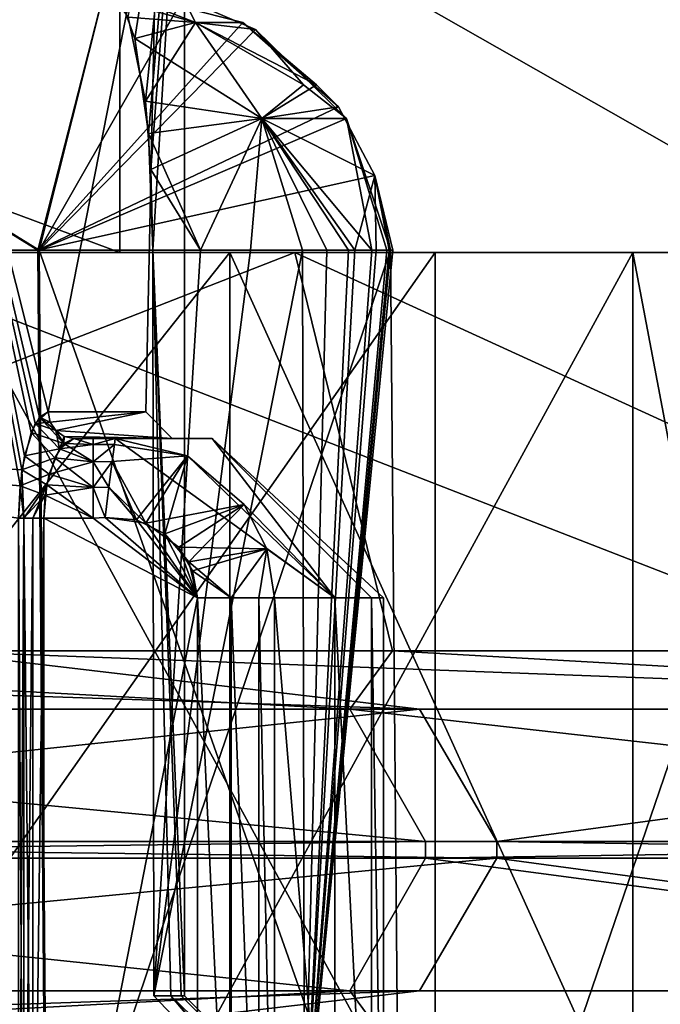
# Model space of a CAD drawing. Extents: x -37.5 to 59.2, y 0 to 87.8.
# Drawn here: x 11.9 to 14.3, y 81.2 to 84.9 of the extents above; entities that cross this region are included whole.
import ezdxf

# ---------------------------------------------------------------- set-up
doc = ezdxf.new("R2010")
doc.units = 0
doc.header["$MEASUREMENT"] = 0

msp = doc.modelspace()

# ---------------------------------------------------------------- linework, layer by layer
for points in [[(12.262, 84.995201, -2.4277), (12.3124, 84.856903, -2.1559), (12.5, 86.050003)], [(12.5, 86.050003), (12.3528, 84.621101, 1.9146), (12.2882, 84.937401, 2.2897)], [(12.3124, 84.856903, -2.1559), (12.3644, 84.499199, -1.8371), (12.5, 86.050003)], [(12.5, 86.050003), (12.3731, 84.363503, 1.7767), (12.3528, 84.621101, 1.9146)], [(12.3644, 84.499199, -1.8371), (12.3808, 84.058701, -1.722), (12.5, 86.050003)], [(12.5, 86.050003), (12.3808, 84.058701, 1.722), (12.3731, 84.363503, 1.7767)], [(12.3808, 84.058701, -1.722), (12.5, 81.25), (12.5, 86.050003)], [(12.5, 86.050003), (12.5, 81.25), (12.3808, 84.058701, 1.722)], [(8, 85.6325, -13.8564), (12.2567, 84.050003, -10.2846), (8, 84.050003, -13.8564)], [(8, 85.6325, -13.8564), (12.2567, 85.6325, -10.2846), (12.2567, 84.050003, -10.2846)], [(12.2567, 85.6325, 10.2846), (8, 84.050003, 13.8564), (12.2567, 84.050003, 10.2846)], [(12.2567, 85.6325, 10.2846), (8, 85.6325, 13.8564), (8, 84.050003, 13.8564)], [(12.2567, 85.6325, -10.2846), (15.0351, 84.050003, -5.4723), (12.2567, 84.050003, -10.2846)], [(12.2567, 85.6325, -10.2846), (15.0351, 85.6325, -5.4723), (15.0351, 84.050003, -5.4723)], [(12.2567, 85.6325, 10.2846), (12.2567, 84.050003, 10.2846), (15.0351, 84.050003, 5.4723)], [(15.0351, 85.6325, 5.4723), (12.2567, 85.6325, 10.2846), (15.0351, 84.050003, 5.4723)], [(9.834172, 83.349998, -7.553136), (11.456083, 85.549995, -4.745341), (11.880287, 83.171997, -3.552343)], [(11.456118, 85.549995, 4.745258), (9.834228, 83.349998, 7.553064), (11.887612, 83.232193, 3.527557)], [(11.456083, 85.549995, -4.745341), (12.4, 85.549995, -0.000045), (11.986789, 83.449997, -3.174443)], [(11.456083, 85.549995, -4.745341), (11.986789, 83.449997, -3.174443), (11.937387, 83.405998, -3.355343)], [(11.456083, 85.549995, -4.745341), (11.937387, 83.405998, -3.355343), (11.896988, 83.2845, -3.495943)], [(11.456083, 85.549995, -4.745341), (11.896988, 83.2845, -3.495943), (11.880287, 83.171997, -3.552343)], [(11.456118, 85.549995, 4.745258), (11.887612, 83.232193, 3.527557), (11.922012, 83.372192, 3.409557)], [(11.456118, 85.549995, 4.745258), (11.922012, 83.372192, 3.409557), (11.953012, 83.429596, 3.299357)], [(11.456118, 85.549995, 4.745258), (11.953012, 83.429596, 3.299357), (11.986812, 83.449997, 3.174357)], [(12.4, 85.549995, -0.000045), (11.456118, 85.549995, 4.745258), (11.986812, 83.449997, 3.174357)], [(11.986789, 83.449997, -3.174443), (12.4, 85.549995, -0.000045), (12.353896, 83.449997, -1.068745)], [(12.4, 85.549995, -0.000045), (11.986812, 83.449997, 3.174357), (12.353904, 83.449997, 1.068655)], [(12.4, 85.549995, -0.000045), (12.353904, 83.449997, 1.068655), (12.353896, 83.449997, -1.068745)], [(9.5529, 84.058701, 9.5529), (10.3405, 85.050003, 7.0405), (11.9472, 84.058701, 6.307)], [(11.9526, 84.058701, -6.2968), (10.3486, 85.050003, -7.0287), (9.5692, 84.058701, -9.5364)], [(11.9472, 84.058701, 6.307), (10.3405, 85.050003, 7.0405), (12.2014, 85.050003, 2.7606)], [(12.2014, 85.050003, -2.7606), (10.3486, 85.050003, -7.0287), (11.9526, 84.058701, -6.2968)], [(11.9472, 84.058701, 6.307), (12.2014, 85.050003, 2.7606), (12.7203, 84.916801, 2.7159)], [(12.4953, 85.008499, -2.7393), (12.2014, 85.050003, -2.7606), (11.9526, 84.058701, -6.2968)], [(12.7203, 84.916801, 2.7159), (12.2014, 85.050003, 2.7606), (12.5416, 84.917404, 2.3652)], [(12.5416, 84.917404, 2.3652), (12.2014, 85.050003, 2.7606), (12.2882, 84.937401, 2.2897)], [(12.5416, 84.917404, -2.3652), (12.2014, 85.050003, -2.7606), (12.4953, 85.008499, -2.7393)], [(12.262, 84.995201, -2.4277), (12.2014, 85.050003, -2.7606), (12.5416, 84.917404, -2.3652)], [(12.7672, 84.8899, -2.7097), (12.4953, 85.008499, -2.7393), (11.9526, 84.058701, -6.2968)], [(12.3124, 84.856903, -2.1559), (12.262, 84.995201, -2.4277), (12.5416, 84.917404, -2.3652)], [(12.5416, 84.917404, -2.3652), (12.4953, 85.008499, -2.7393), (12.7672, 84.8899, -2.7097)], [(12.3528, 84.621101, 1.9146), (12.5416, 84.917404, 2.3652), (12.2882, 84.937401, 2.2897)], [(11.9472, 84.058701, 6.307), (12.7203, 84.916801, 2.7159), (13.0805, 84.598999, 2.6436)], [(12.3124, 84.856903, -2.1559), (12.5416, 84.917404, -2.3652), (12.7912, 84.555, -2.0669)], [(12.7912, 84.555, 2.0669), (12.5416, 84.917404, 2.3652), (12.3528, 84.621101, 1.9146)], [(12.9968, 84.682297, 2.382), (12.5416, 84.917404, 2.3652), (12.7912, 84.555, 2.0669)], [(12.9968, 84.682297, 2.382), (12.7203, 84.916801, 2.7159), (12.5416, 84.917404, 2.3652)], [(12.9477, 84.682404, -2.2938), (12.7912, 84.555, -2.0669), (12.5416, 84.917404, -2.3652)], [(12.9477, 84.682404, -2.2938), (12.5416, 84.917404, -2.3652), (12.7672, 84.8899, -2.7097)], [(12.9968, 84.682297, 2.382), (13.0805, 84.598999, 2.6436), (12.7203, 84.916801, 2.7159)], [(13.1104, 84.554703, -2.633), (12.7672, 84.8899, -2.7097), (11.9526, 84.058701, -6.2968)], [(12.9477, 84.682404, -2.2938), (12.7672, 84.8899, -2.7097), (13.1104, 84.554703, -2.633)], [(12.3644, 84.499199, -1.8371), (12.3124, 84.856903, -2.1559), (12.7912, 84.555, -2.0669)], [(12.9477, 84.682404, -2.2938), (13.1104, 84.554703, -2.633), (12.7912, 84.555, -2.0669)], [(12.9968, 84.682297, 2.382), (12.7912, 84.555, 2.0669), (13.0805, 84.598999, 2.6436)], [(12.7912, 84.555, 2.0669), (12.3528, 84.621101, 1.9146), (12.3731, 84.363503, 1.7767)], [(11.9472, 84.058701, 6.307), (13.0805, 84.598999, 2.6436), (13.2165, 84.3405, 2.5792)], [(13.2165, 84.3405, 2.5792), (13.0805, 84.598999, 2.6436), (12.7912, 84.555, 2.0669)], [(13.2766, 84.058701, -2.499), (13.1104, 84.554703, -2.633), (11.9526, 84.058701, -6.2968)], [(12.56, 84.058701, -1.8235), (12.3644, 84.499199, -1.8371), (12.7912, 84.555, -2.0669)], [(12.56, 84.058701, 1.8235), (12.7912, 84.555, 2.0669), (12.3731, 84.363503, 1.7767)], [(12.7485, 84.058701, 1.9065), (12.7912, 84.555, 2.0669), (12.56, 84.058701, 1.8235)], [(12.56, 84.058701, -1.8235), (12.7912, 84.555, -2.0669), (12.7485, 84.058701, -1.9065)], [(12.9444, 84.058701, 1.97), (12.7912, 84.555, 2.0669), (12.7485, 84.058701, 1.9065)], [(12.7485, 84.058701, -1.9065), (12.7912, 84.555, -2.0669), (12.9444, 84.058701, -1.97)], [(13.1415, 84.058701, 2.0816), (12.7912, 84.555, 2.0669), (12.9444, 84.058701, 1.97)], [(13.1415, 84.058701, 2.0816), (13.2165, 84.3405, 2.5792), (12.7912, 84.555, 2.0669)], [(13.2051, 84.058701, -2.1558), (12.7912, 84.555, -2.0669), (13.1104, 84.554703, -2.633)], [(13.1175, 84.058701, -2.0595), (12.7912, 84.555, -2.0669), (13.2051, 84.058701, -2.1558)], [(13.0357, 84.058701, -2.0056), (12.7912, 84.555, -2.0669), (13.1175, 84.058701, -2.0595)], [(12.9444, 84.058701, -1.97), (12.7912, 84.555, -2.0669), (13.0357, 84.058701, -2.0056)], [(13.2617, 84.058701, -2.273), (13.1104, 84.554703, -2.633), (13.2766, 84.058701, -2.499)], [(13.2051, 84.058701, -2.1558), (13.1104, 84.554703, -2.633), (13.2617, 84.058701, -2.273)], [(12.3808, 84.058701, -1.722), (12.3644, 84.499199, -1.8371), (12.56, 84.058701, -1.8235)], [(12.56, 84.058701, 1.8235), (12.3731, 84.363503, 1.7767), (12.3808, 84.058701, 1.722)], [(11.9472, 84.058701, 6.307), (13.2165, 84.3405, 2.5792), (13.2766, 84.058701, 2.499)], [(13.2225, 84.058701, 2.1834), (13.2165, 84.3405, 2.5792), (13.1415, 84.058701, 2.0816)], [(13.2712, 84.058701, 2.3042), (13.2165, 84.3405, 2.5792), (13.2225, 84.058701, 2.1834)], [(13.2843, 84.058701, 2.4013), (13.2165, 84.3405, 2.5792), (13.2712, 84.058701, 2.3042)], [(13.2766, 84.058701, 2.499), (13.2165, 84.3405, 2.5792), (13.2843, 84.058701, 2.4013)], [(12.2567, 84.050003, 10.2846), (7.55, 84.050003, 13.077), (11.5673, 84.050003, 9.7061)], [(12.2567, 84.050003, 10.2846), (8, 84.050003, 13.8564), (7.55, 84.050003, 13.077)], [(12.2567, 84.050003, -10.2846), (7.55, 84.050003, -13.077), (8, 84.050003, -13.8564)], [(12.2567, 84.050003, -10.2846), (11.5673, 84.050003, -9.7061), (7.55, 84.050003, -13.077)], [(9.072908, 82.550392, 15.064167), (12.915968, 84.050392, 11.203033), (8.821424, 84.050392, 14.646656)], [(12.915968, 84.050392, 11.203033), (9.098745, 84.050392, 12.048206), (8.821424, 84.050392, 14.646656)], [(9.072908, 82.550392, 15.064167), (13.284101, 82.550392, 11.522446), (12.915968, 84.050392, 11.203033)], [(9.098745, 79.550392, 12.048206), (9.098745, 84.050392, 12.048206), (12.67095, 84.050392, 8.208733)], [(9.098745, 79.550392, 12.048206), (12.67095, 84.050392, 8.208733), (12.67095, 79.550392, 8.208733)], [(12.67095, 84.050392, 8.208733), (9.098745, 84.050392, 12.048206), (12.915968, 84.050392, 11.203033)], [(11.9769, 80.206604, 6.3227), (9.5766, 80.206604, 9.5766), (9.5529, 84.058701, 9.5529)], [(11.9472, 84.058701, 6.307), (11.9769, 80.206604, 6.3227), (9.5529, 84.058701, 9.5529)], [(9.5692, 84.058701, -9.5364), (9.5931, 80.206604, -9.5602), (11.9824, 80.206604, -6.3124)], [(9.5692, 84.058701, -9.5364), (11.9824, 80.206604, -6.3124), (11.9526, 84.058701, -6.2968)], [(13.44417, 84.050392, -6.871399), (10.283415, 84.050392, -11.056038), (10.283415, 79.550392, -11.056038)], [(13.44417, 79.550392, -6.871399), (13.44417, 84.050392, -6.871399), (10.283415, 79.550392, -11.056038)], [(14.645288, 84.050392, -8.824646), (11.201757, 84.050392, -12.919151), (10.283415, 84.050392, -11.056038)], [(14.645288, 84.050392, -8.824646), (10.283415, 84.050392, -11.056038), (13.44417, 84.050392, -6.871399)], [(15.062796, 82.550392, -9.076126), (11.201757, 84.050392, -12.919151), (14.645288, 84.050392, -8.824646)], [(15.062796, 82.550392, -9.076126), (11.521067, 82.550392, -13.287315), (11.201757, 84.050392, -12.919151)], [(11.5673, 84.050003, -9.7061), (14.1894, 79.25, -5.1645), (11.5673, 79.25, -9.7061)], [(11.5673, 84.050003, -9.7061), (14.1894, 84.050003, -5.1645), (14.1894, 79.25, -5.1645)], [(14.1894, 84.050003, 5.1645), (12.2567, 84.050003, 10.2846), (11.5673, 84.050003, 9.7061)], [(12.2567, 84.050003, -10.2846), (14.1894, 84.050003, -5.1645), (11.5673, 84.050003, -9.7061)], [(14.1894, 84.050003, 5.1645), (11.5673, 79.25, 9.7061), (14.1894, 79.25, 5.1645)], [(14.1894, 84.050003, 5.1645), (11.5673, 84.050003, 9.7061), (11.5673, 79.25, 9.7061)], [(13.2766, 84.058701, 2.499), (11.9769, 80.206604, 6.3227), (11.9472, 84.058701, 6.307)], [(11.9526, 84.058701, -6.2968), (11.9824, 80.206604, -6.3124), (13.3097, 80.206604, -2.5052)], [(11.9526, 84.058701, -6.2968), (13.3097, 80.206604, -2.5052), (13.2766, 84.058701, -2.499)], [(13.2766, 84.058701, 2.499), (13.3097, 80.206604, 2.5052), (11.9769, 80.206604, 6.3227)], [(15.0351, 84.050003, 5.4723), (12.2567, 84.050003, 10.2846), (14.1894, 84.050003, 5.1645)], [(12.2567, 84.050003, -10.2846), (15.0351, 84.050003, -5.4723), (14.1894, 84.050003, -5.1645)], [(12.3808, 84.058701, -1.722), (12.3845, 81.25, -1.6953), (12.4486, 81.25, -1.1321)], [(12.3808, 84.058701, -1.722), (12.4486, 81.25, -1.1321), (12.4872, 81.25, -0.5666)], [(12.3808, 84.058701, -1.722), (12.4872, 81.25, -0.5666), (12.5, 81.25)], [(12.3808, 84.058701, -1.722), (12.56, 84.058701, -1.8235), (12.3845, 81.25, -1.6953)], [(12.3808, 84.058701, 1.722), (12.5, 81.25), (12.4872, 81.25, 0.5666)], [(12.3808, 84.058701, 1.722), (12.4872, 81.25, 0.5666), (12.4486, 81.25, 1.1321)], [(12.3808, 84.058701, 1.722), (12.4486, 81.25, 1.1321), (12.3845, 81.25, 1.6953)], [(12.56, 84.058701, 1.8235), (12.3808, 84.058701, 1.722), (12.3845, 81.25, 1.6953)], [(12.9444, 84.058701, -1.97), (12.9521, 80.653198, -1.9413), (12.3845, 81.25, -1.6953)], [(12.7485, 84.058701, -1.9065), (12.9444, 84.058701, -1.97), (12.3845, 81.25, -1.6953)], [(12.56, 84.058701, -1.8235), (12.7485, 84.058701, -1.9065), (12.3845, 81.25, -1.6953)], [(12.7485, 84.058701, 1.9065), (12.56, 84.058701, 1.8235), (12.3845, 81.25, 1.6953)], [(12.9444, 84.058701, 1.97), (12.3845, 81.25, 1.6953), (12.9521, 80.653198, 1.9413)], [(12.9444, 84.058701, 1.97), (12.7485, 84.058701, 1.9065), (12.3845, 81.25, 1.6953)], [(14.714529, 79.550392, 3.379208), (12.67095, 84.050392, 8.208733), (14.714529, 84.050392, 3.379208)], [(12.67095, 79.550392, 8.208733), (12.67095, 84.050392, 8.208733), (14.714529, 79.550392, 3.379208)], [(15.745878, 84.050392, 6.662788), (12.67095, 84.050392, 8.208733), (12.915968, 84.050392, 11.203033)], [(14.714529, 84.050392, 3.379208), (12.67095, 84.050392, 8.208733), (15.745878, 84.050392, 6.662788)], [(12.915968, 84.050392, 11.203033), (16.194746, 82.550392, 6.852726), (15.745878, 84.050392, 6.662788)], [(13.284101, 82.550392, 11.522446), (16.194746, 82.550392, 6.852726), (12.915968, 84.050392, 11.203033)], [(13.0357, 84.058701, -2.0056), (12.9521, 80.653198, -1.9413), (12.9444, 84.058701, -1.97)], [(12.9444, 84.058701, 1.97), (12.9521, 80.653198, 1.9413), (13.1415, 84.058701, 2.0816)], [(13.1175, 84.058701, -2.0595), (12.9521, 80.653198, -1.9413), (13.0357, 84.058701, -2.0056)], [(13.2051, 84.058701, -2.1558), (12.9521, 80.653198, -1.9413), (13.1175, 84.058701, -2.0595)], [(13.2617, 84.058701, -2.273), (12.9521, 80.653198, -1.9413), (13.2051, 84.058701, -2.1558)], [(13.2766, 84.058701, -2.499), (13.3097, 80.206604, -2.5052), (12.9521, 80.653198, -1.9413)], [(13.2766, 84.058701, -2.499), (12.9521, 80.653198, -1.9413), (13.2617, 84.058701, -2.273)], [(13.2766, 84.058701, 2.499), (12.9521, 80.653198, 1.9413), (13.3097, 80.206604, 2.5052)], [(13.2843, 84.058701, 2.4013), (12.9521, 80.653198, 1.9413), (13.2766, 84.058701, 2.499)], [(13.2712, 84.058701, 2.3042), (12.9521, 80.653198, 1.9413), (13.2843, 84.058701, 2.4013)], [(13.2225, 84.058701, 2.1834), (12.9521, 80.653198, 1.9413), (13.2712, 84.058701, 2.3042)], [(13.1415, 84.058701, 2.0816), (12.9521, 80.653198, 1.9413), (13.2225, 84.058701, 2.1834)], [(14.98308, 84.050392, -1.85807), (13.44417, 84.050392, -6.871399), (13.44417, 79.550392, -6.871399)], [(14.98308, 79.550392, -1.85807), (14.98308, 84.050392, -1.85807), (13.44417, 79.550392, -6.871399)], [(16.655115, 84.050392, -3.866463), (13.44417, 84.050392, -6.871399), (14.98308, 84.050392, -1.85807)], [(14.645288, 84.050392, -8.824646), (13.44417, 84.050392, -6.871399), (16.655115, 84.050392, -3.866463)], [(14.1894, 84.050003, -5.1645), (15.1, 79.25), (14.1894, 79.25, -5.1645)], [(14.1894, 84.050003, -5.1645), (15.1, 84.050003), (15.1, 79.25)], [(16, 84.050003), (14.1894, 84.050003, 5.1645), (15.1, 84.050003)], [(16, 84.050003), (15.0351, 84.050003, 5.4723), (14.1894, 84.050003, 5.1645)], [(15.0351, 84.050003, -5.4723), (15.1, 84.050003), (14.1894, 84.050003, -5.1645)], [(15.1, 84.050003), (14.1894, 79.25, 5.1645), (15.1, 79.25)], [(15.1, 84.050003), (14.1894, 84.050003, 5.1645), (14.1894, 79.25, 5.1645)], [(11.922012, 83.372192, 3.409557), (12.045712, 83.331192, 3.304356), (11.953012, 83.429596, 3.299357)], [(11.986789, 83.449997, -3.174443), (11.994188, 83.411697, -3.176343), (11.937387, 83.405998, -3.355343)], [(11.953012, 83.429596, 3.299357), (11.994211, 83.411697, 3.176257), (11.986812, 83.449997, 3.174357)], [(11.953012, 83.429596, 3.299357), (12.015111, 83.379295, 3.181857), (11.994211, 83.411697, 3.176257)], [(11.953012, 83.429596, 3.299357), (12.045712, 83.331192, 3.304356), (12.015111, 83.379295, 3.181857)], [(11.994188, 83.411697, -3.176343), (11.986789, 83.449997, -3.174443), (12.353896, 83.449997, -1.068745)], [(12.353904, 83.449997, 1.068655), (11.986812, 83.449997, 3.174357), (11.994211, 83.411697, 3.176257)], [(12.015088, 83.379295, -3.181943), (11.994188, 83.411697, -3.176343), (12.353896, 83.449997, -1.068745)], [(12.353904, 83.449997, 1.068655), (11.994211, 83.411697, 3.176257), (12.015111, 83.379295, 3.181857)], [(12.015088, 83.379295, -3.181943), (12.353896, 83.449997, -1.068745), (12.453496, 83.349998, -1.077345)], [(12.453504, 83.349998, 1.077255), (12.353904, 83.449997, 1.068655), (12.015111, 83.379295, 3.181857)], [(12.453496, 83.349998, -1.077345), (12.353896, 83.449997, -1.068745), (12.353904, 83.449997, 1.068655)], [(12.453496, 83.349998, -1.077345), (12.353904, 83.449997, 1.068655), (12.453504, 83.349998, 1.077255)], [(11.937387, 83.405998, -3.355343), (12.029488, 83.310997, -3.348044), (11.896988, 83.2845, -3.495943)], [(11.994188, 83.411697, -3.176343), (12.015088, 83.379295, -3.181943), (11.937387, 83.405998, -3.355343)], [(12.015088, 83.379295, -3.181943), (12.029488, 83.310997, -3.348044), (11.937387, 83.405998, -3.355343)], [(12.046489, 83.357597, -3.190244), (12.015088, 83.379295, -3.181943), (12.453496, 83.349998, -1.077345)], [(12.015088, 83.379295, -3.181943), (12.046489, 83.357597, -3.190244), (12.029488, 83.310997, -3.348044)], [(12.045712, 83.331192, 3.304356), (12.046512, 83.357597, 3.190156), (12.015111, 83.379295, 3.181857)], [(12.453504, 83.349998, 1.077255), (12.015111, 83.379295, 3.181857), (12.046512, 83.357597, 3.190156)], [(9.834172, 83.349998, -7.553136), (11.880287, 83.171997, -3.552343), (11.874587, 83.049995, -3.571243)], [(11.887612, 83.232193, 3.527557), (9.834228, 83.349998, 7.553064), (11.874614, 83.049995, 3.571157)], [(11.887612, 83.232193, 3.527557), (12.011112, 83.276901, 3.396257), (11.922012, 83.372192, 3.409557)], [(11.922012, 83.372192, 3.409557), (12.011112, 83.276901, 3.396257), (12.045712, 83.331192, 3.304356)], [(12.046489, 83.357597, -3.190244), (12.083488, 83.349998, -3.200044), (12.029488, 83.310997, -3.348044)], [(12.029488, 83.310997, -3.348044), (12.083488, 83.349998, -3.200044), (12.156188, 83.327194, -3.314844)], [(12.045712, 83.331192, 3.304356), (12.083511, 83.349998, 3.199956), (12.046512, 83.357597, 3.190156)], [(12.083511, 83.349998, 3.199956), (12.045712, 83.331192, 3.304356), (12.156213, 83.327194, 3.314756)], [(12.083488, 83.349998, -3.200044), (12.046489, 83.357597, -3.190244), (12.453496, 83.349998, -1.077345)], [(12.453504, 83.349998, 1.077255), (12.046512, 83.357597, 3.190156), (12.083511, 83.349998, 3.199956)], [(12.156189, 83.349998, -3.200044), (12.083488, 83.349998, -3.200044), (12.453496, 83.349998, -1.077345)], [(12.156188, 83.327194, -3.314844), (12.083488, 83.349998, -3.200044), (12.156189, 83.349998, -3.200044)], [(12.083511, 83.349998, 3.199956), (12.156213, 83.327194, 3.314756), (12.156212, 83.349998, 3.199956)], [(12.453504, 83.349998, 1.077255), (12.083511, 83.349998, 3.199956), (12.156212, 83.349998, 3.199956)], [(12.156188, 83.327194, -3.314844), (12.156189, 83.349998, -3.200044), (12.238588, 83.349998, -3.200044)], [(12.156188, 83.327194, -3.314844), (12.238588, 83.349998, -3.200044), (12.235687, 83.327301, -3.314844)], [(12.238588, 83.349998, -3.200044), (12.156189, 83.349998, -3.200044), (12.453496, 83.349998, -1.077345)], [(12.453504, 83.349998, 1.077255), (12.156212, 83.349998, 3.199956), (12.238611, 83.349998, 3.199956)], [(12.156212, 83.349998, 3.199956), (12.156213, 83.327194, 3.314756), (12.238611, 83.349998, 3.199956)], [(12.238611, 83.349998, 3.199956), (12.156213, 83.327194, 3.314756), (12.235712, 83.327301, 3.314756)], [(12.235687, 83.327301, -3.314844), (12.238588, 83.349998, -3.200044), (12.511688, 83.284294, -3.234345)], [(12.238611, 83.349998, 3.199956), (12.235712, 83.327301, 3.314756), (12.511611, 83.284294, 3.234255)], [(12.238588, 83.349998, -3.200044), (12.453496, 83.349998, -1.077345), (12.604096, 83.349998, -1.077146)], [(12.238588, 83.349998, -3.200044), (12.604096, 83.349998, -1.077146), (13.066893, 82.75, -2.195447)], [(12.511688, 83.284294, -3.234345), (12.238588, 83.349998, -3.200044), (13.066893, 82.75, -2.195447)], [(12.604104, 83.349998, 1.077054), (12.453504, 83.349998, 1.077255), (12.238611, 83.349998, 3.199956)], [(13.066908, 82.75, 2.195353), (12.238611, 83.349998, 3.199956), (12.511611, 83.284294, 3.234255)], [(12.604104, 83.349998, 1.077054), (12.238611, 83.349998, 3.199956), (13.066908, 82.75, 2.195353)], [(12.453496, 83.349998, -1.077345), (12.453504, 83.349998, 1.077255), (12.604104, 83.349998, 1.077054)], [(12.604096, 83.349998, -1.077146), (12.453496, 83.349998, -1.077345), (12.604104, 83.349998, 1.077054)], [(12.604096, 83.349998, -1.077146), (12.604104, 83.349998, 1.077054), (13.25, 82.75, -0.000048)], [(13.204096, 82.75, -1.101548), (12.604096, 83.349998, -1.077146), (13.25, 82.75, -0.000048)], [(13.066893, 82.75, -2.195447), (12.604096, 83.349998, -1.077146), (13.204096, 82.75, -1.101548)], [(13.204103, 82.75, 1.101452), (12.604104, 83.349998, 1.077054), (13.066908, 82.75, 2.195353)], [(13.25, 82.75, -0.000048), (12.604104, 83.349998, 1.077054), (13.204103, 82.75, 1.101452)], [(12.029488, 83.310997, -3.348044), (11.990188, 83.215698, -3.450143), (11.896988, 83.2845, -3.495943)], [(11.990188, 83.215698, -3.450143), (12.029488, 83.310997, -3.348044), (12.156188, 83.2621, -3.412144)], [(12.045712, 83.331192, 3.304356), (12.011112, 83.276901, 3.396257), (12.156213, 83.2621, 3.412056)], [(12.029488, 83.310997, -3.348044), (12.156188, 83.327194, -3.314844), (12.156188, 83.2621, -3.412144)], [(12.045712, 83.331192, 3.304356), (12.156213, 83.2621, 3.412056), (12.156213, 83.327194, 3.314756)], [(12.156188, 83.2621, -3.412144), (12.235687, 83.327301, -3.314844), (12.227488, 83.262794, -3.412144)], [(12.156188, 83.2621, -3.412144), (12.156188, 83.327194, -3.314844), (12.235687, 83.327301, -3.314844)], [(12.235712, 83.327301, 3.314756), (12.156213, 83.2621, 3.412056), (12.227512, 83.262794, 3.412056)], [(12.156213, 83.327194, 3.314756), (12.156213, 83.2621, 3.412056), (12.235712, 83.327301, 3.314756)], [(12.227488, 83.262794, -3.412144), (12.235687, 83.327301, -3.314844), (12.511688, 83.284294, -3.234345)], [(12.235712, 83.327301, 3.314756), (12.227512, 83.262794, 3.412056), (12.511611, 83.284294, 3.234255)], [(11.896988, 83.2845, -3.495943), (11.990188, 83.215698, -3.450143), (11.880287, 83.171997, -3.552343)], [(11.887612, 83.232193, 3.527557), (11.981412, 83.175499, 3.472457), (12.011112, 83.276901, 3.396257)], [(12.011112, 83.276901, 3.396257), (11.981412, 83.175499, 3.472457), (12.156213, 83.164795, 3.477156)], [(12.011112, 83.276901, 3.396257), (12.156213, 83.164795, 3.477156), (12.156213, 83.2621, 3.412056)], [(12.319187, 83.042801, -3.500045), (12.227488, 83.262794, -3.412144), (12.511688, 83.284294, -3.234345)], [(12.227512, 83.262794, 3.412056), (12.353812, 83.031296, 3.499955), (12.511611, 83.284294, 3.234255)], [(12.319187, 83.042801, -3.500045), (12.511688, 83.284294, -3.234345), (12.426288, 82.990692, -3.500045)], [(12.511611, 83.284294, 3.234255), (12.353812, 83.031296, 3.499955), (12.725311, 83.101395, 3.260354)], [(12.426288, 82.990692, -3.500045), (12.511688, 83.284294, -3.234345), (12.725188, 83.101494, -3.260446)], [(13.066908, 82.75, 2.195353), (12.511611, 83.284294, 3.234255), (12.725311, 83.101395, 3.260354)], [(12.725188, 83.101494, -3.260446), (12.511688, 83.284294, -3.234345), (13.066893, 82.75, -2.195447)], [(11.874614, 83.049995, 3.571157), (11.895112, 83.049995, 3.534157), (11.887612, 83.232193, 3.527557)], [(11.895112, 83.049995, 3.534157), (11.981412, 83.175499, 3.472457), (11.887612, 83.232193, 3.527557)], [(11.990188, 83.215698, -3.450143), (12.156188, 83.2621, -3.412144), (12.156188, 83.164795, -3.477244)], [(12.156188, 83.164795, -3.477244), (12.227488, 83.262794, -3.412144), (12.215188, 83.166298, -3.477244)], [(12.156188, 83.164795, -3.477244), (12.156188, 83.2621, -3.412144), (12.227488, 83.262794, -3.412144)], [(12.156213, 83.2621, 3.412056), (12.215213, 83.166298, 3.477156), (12.227512, 83.262794, 3.412056)], [(12.156213, 83.2621, 3.412056), (12.156213, 83.164795, 3.477156), (12.215213, 83.166298, 3.477156)], [(12.215188, 83.166298, -3.477244), (12.227488, 83.262794, -3.412144), (12.319187, 83.042801, -3.500045)], [(12.227512, 83.262794, 3.412056), (12.215213, 83.166298, 3.477156), (12.353812, 83.031296, 3.499955)], [(11.880287, 83.171997, -3.552343), (11.990188, 83.215698, -3.450143), (11.975488, 83.136795, -3.487243)], [(11.975488, 83.136795, -3.487243), (11.990188, 83.215698, -3.450143), (12.156188, 83.164795, -3.477244)], [(11.880287, 83.171997, -3.552343), (11.895087, 83.049995, -3.534243), (11.874587, 83.049995, -3.571243)], [(11.880287, 83.171997, -3.552343), (11.975488, 83.136795, -3.487243), (11.895087, 83.049995, -3.534243)], [(11.895112, 83.049995, 3.534157), (11.929012, 83.049995, 3.508857), (11.981412, 83.175499, 3.472457)], [(11.929012, 83.049995, 3.508857), (11.970412, 83.049995, 3.499957), (11.981412, 83.175499, 3.472457)], [(11.981412, 83.175499, 3.472457), (11.970412, 83.049995, 3.499957), (12.156213, 83.049995, 3.499956)], [(11.975488, 83.136795, -3.487243), (12.156188, 83.164795, -3.477244), (12.156188, 83.049995, -3.500044)], [(11.981412, 83.175499, 3.472457), (12.156213, 83.049995, 3.499956), (12.156213, 83.164795, 3.477156)], [(12.200687, 83.052399, -3.500044), (12.156188, 83.164795, -3.477244), (12.215188, 83.166298, -3.477244)], [(12.156188, 83.049995, -3.500044), (12.156188, 83.164795, -3.477244), (12.200687, 83.052399, -3.500044)], [(12.156213, 83.164795, 3.477156), (12.200712, 83.052399, 3.499956), (12.215213, 83.166298, 3.477156)], [(12.156213, 83.164795, 3.477156), (12.156213, 83.049995, 3.499956), (12.200712, 83.052399, 3.499956)], [(12.200687, 83.052399, -3.500044), (12.215188, 83.166298, -3.477244), (12.319187, 83.042801, -3.500045)], [(12.215213, 83.166298, 3.477156), (12.200712, 83.052399, 3.499956), (12.353812, 83.031296, 3.499955)], [(11.975488, 83.136795, -3.487243), (11.928988, 83.049995, -3.508943), (11.895087, 83.049995, -3.534243)], [(11.975488, 83.136795, -3.487243), (11.970387, 83.049995, -3.500043), (11.928988, 83.049995, -3.508943)], [(11.970387, 83.049995, -3.500043), (11.975488, 83.136795, -3.487243), (12.156188, 83.049995, -3.500044)], [(12.725311, 83.101395, 3.260354), (12.353812, 83.031296, 3.499955), (12.479012, 82.940697, 3.499955)], [(12.426288, 82.990692, -3.500045), (12.725188, 83.101494, -3.260446), (12.515987, 82.884598, -3.500045)], [(12.725311, 83.101395, 3.260354), (12.479012, 82.940697, 3.499955), (12.810111, 82.934097, 3.270653)], [(12.515987, 82.884598, -3.500045), (12.725188, 83.101494, -3.260446), (12.810088, 82.934097, -3.270746)], [(12.810088, 82.934097, -3.270746), (12.725188, 83.101494, -3.260446), (13.066893, 82.75, -2.195447)], [(13.066908, 82.75, 2.195353), (12.725311, 83.101395, 3.260354), (12.810111, 82.934097, 3.270653)], [(11.895087, 83.049995, -3.534243), (11.895087, 79.783493, -3.534243), (11.874587, 79.783493, -3.571243)], [(11.895087, 83.049995, -3.534243), (11.874587, 79.783493, -3.571243), (11.874587, 83.049995, -3.571243)], [(11.895112, 79.783493, 3.534157), (11.895112, 83.049995, 3.534157), (11.874614, 83.049995, 3.571157)], [(11.895112, 79.783493, 3.534157), (11.874614, 83.049995, 3.571157), (11.874614, 79.783493, 3.571157)], [(11.928988, 83.049995, -3.508943), (11.928988, 79.783493, -3.508943), (11.895087, 79.783493, -3.534243)], [(11.928988, 83.049995, -3.508943), (11.895087, 79.783493, -3.534243), (11.895087, 83.049995, -3.534243)], [(11.929012, 79.783493, 3.508857), (11.929012, 83.049995, 3.508857), (11.895112, 83.049995, 3.534157)], [(11.929012, 79.783493, 3.508857), (11.895112, 83.049995, 3.534157), (11.895112, 79.783493, 3.534157)], [(11.970387, 83.049995, -3.500043), (11.970387, 79.783493, -3.500043), (11.928988, 79.783493, -3.508943)], [(11.970387, 83.049995, -3.500043), (11.928988, 79.783493, -3.508943), (11.928988, 83.049995, -3.508943)], [(11.929012, 79.783493, 3.508857), (11.970412, 83.049995, 3.499957), (11.929012, 83.049995, 3.508857)], [(11.970412, 79.783493, 3.499957), (11.970412, 83.049995, 3.499957), (11.929012, 79.783493, 3.508857)], [(12.548388, 82.75, -3.500046), (11.970387, 83.049995, -3.500043), (12.156188, 83.049995, -3.500044)], [(11.970387, 79.783493, -3.500043), (11.970387, 83.049995, -3.500043), (12.548388, 82.75, -3.500046)], [(11.970412, 83.049995, 3.499957), (12.548412, 82.75, 3.499954), (12.156213, 83.049995, 3.499956)], [(11.970412, 79.783493, 3.499957), (12.548412, 82.75, 3.499954), (11.970412, 83.049995, 3.499957)], [(12.548388, 82.75, -3.500046), (12.156188, 83.049995, -3.500044), (12.200687, 83.052399, -3.500044)], [(12.156213, 83.049995, 3.499956), (12.548412, 82.75, 3.499954), (12.200712, 83.052399, 3.499956)], [(12.548388, 82.75, -3.500046), (12.200687, 83.052399, -3.500044), (12.319187, 83.042801, -3.500045)], [(12.200712, 83.052399, 3.499956), (12.548412, 82.75, 3.499954), (12.353812, 83.031296, 3.499955)], [(12.548388, 82.75, -3.500046), (12.319187, 83.042801, -3.500045), (12.426288, 82.990692, -3.500045)], [(12.548412, 82.75, 3.499954), (12.479012, 82.940697, 3.499955), (12.353812, 83.031296, 3.499955)], [(12.548388, 82.75, -3.500046), (12.426288, 82.990692, -3.500045), (12.515987, 82.884598, -3.500045)], [(12.548412, 82.75, 3.499954), (12.530513, 82.851295, 3.499955), (12.479012, 82.940697, 3.499955)], [(12.810111, 82.934097, 3.270653), (12.479012, 82.940697, 3.499955), (12.530513, 82.851295, 3.499955)], [(12.515987, 82.884598, -3.500045), (12.810088, 82.934097, -3.270746), (12.676288, 82.75, -3.471446)], [(12.810111, 82.934097, 3.270653), (12.530513, 82.851295, 3.499955), (12.676312, 82.75, 3.471354)], [(12.676288, 82.75, -3.471446), (12.810088, 82.934097, -3.270746), (12.779788, 82.75, -3.391046)], [(12.810111, 82.934097, 3.270653), (12.676312, 82.75, 3.471354), (12.779813, 82.75, 3.390954)], [(12.810088, 82.934097, -3.270746), (12.839088, 82.75, -3.274147), (12.779788, 82.75, -3.391046)], [(12.810111, 82.934097, 3.270653), (12.779813, 82.75, 3.390954), (12.839111, 82.75, 3.274054)], [(12.839088, 82.75, -3.274147), (12.810088, 82.934097, -3.270746), (13.066893, 82.75, -2.195447)], [(13.066908, 82.75, 2.195353), (12.810111, 82.934097, 3.270653), (12.839111, 82.75, 3.274054)], [(12.515987, 82.884598, -3.500045), (12.676288, 82.75, -3.471446), (12.548388, 82.75, -3.500046)], [(12.530513, 82.851295, 3.499955), (12.548412, 82.75, 3.499954), (12.676312, 82.75, 3.471354)], [(12.548388, 80.026199, -3.500046), (11.970387, 79.783493, -3.500043), (12.548388, 82.75, -3.500046)], [(11.970412, 79.783493, 3.499957), (12.548412, 80.026199, 3.499954), (12.548412, 82.75, 3.499954)], [(12.548388, 82.75, -3.500046), (12.676288, 80.026199, -3.471446), (12.548388, 80.026199, -3.500046)], [(12.548388, 82.75, -3.500046), (12.676288, 82.75, -3.471446), (12.676288, 80.026199, -3.471446)], [(12.548412, 82.75, 3.499954), (12.548412, 80.026199, 3.499954), (12.676312, 80.026199, 3.471354)], [(12.676312, 82.75, 3.471354), (12.548412, 82.75, 3.499954), (12.676312, 80.026199, 3.471354)], [(12.676288, 82.75, -3.471446), (12.779788, 80.026199, -3.391046), (12.676288, 80.026199, -3.471446)], [(12.676288, 82.75, -3.471446), (12.779788, 82.75, -3.391046), (12.779788, 80.026199, -3.391046)], [(12.676312, 82.75, 3.471354), (12.676312, 80.026199, 3.471354), (12.779813, 80.026199, 3.390954)], [(12.779813, 82.75, 3.390954), (12.676312, 82.75, 3.471354), (12.779813, 80.026199, 3.390954)], [(12.779788, 82.75, -3.391046), (12.839088, 82.75, -3.274147), (12.839088, 80.026199, -3.274147)], [(12.779788, 82.75, -3.391046), (12.839088, 80.026199, -3.274147), (12.779788, 80.026199, -3.391046)], [(12.779813, 82.75, 3.390954), (12.779813, 80.026199, 3.390954), (12.839111, 80.026199, 3.274054)], [(12.839111, 82.75, 3.274054), (12.779813, 82.75, 3.390954), (12.839111, 80.026199, 3.274054)], [(12.839088, 82.75, -3.274147), (13.066893, 80.026199, -2.195447), (12.839088, 80.026199, -3.274147)], [(12.839088, 82.75, -3.274147), (13.066893, 82.75, -2.195447), (13.066893, 80.026199, -2.195447)], [(12.839111, 82.75, 3.274054), (12.839111, 80.026199, 3.274054), (13.066908, 80.026199, 2.195353)], [(13.066908, 82.75, 2.195353), (12.839111, 82.75, 3.274054), (13.066908, 80.026199, 2.195353)], [(13.066893, 82.75, -2.195447), (13.204096, 80.026199, -1.101548), (13.066893, 80.026199, -2.195447)], [(13.066893, 82.75, -2.195447), (13.204096, 82.75, -1.101548), (13.204096, 80.026199, -1.101548)], [(13.066908, 82.75, 2.195353), (13.066908, 80.026199, 2.195353), (13.204103, 80.026199, 1.101452)], [(13.204103, 82.75, 1.101452), (13.066908, 82.75, 2.195353), (13.204103, 80.026199, 1.101452)], [(13.204096, 82.75, -1.101548), (13.25, 82.75, -0.000048), (13.25, 80.026199, -0.000048)], [(13.204096, 82.75, -1.101548), (13.25, 80.026199, -0.000048), (13.204096, 80.026199, -1.101548)], [(13.204103, 82.75, 1.101452), (13.204103, 80.026199, 1.101452), (13.25, 80.026199, -0.000048)], [(13.25, 82.75, -0.000048), (13.204103, 82.75, 1.101452), (13.25, 80.026199, -0.000048)], [(13.385088, 82.330391, -17.175934), (6.851362, 82.550392, -16.19796), (11.521067, 82.550392, -13.287315)], [(13.385088, 82.330391, -17.175934), (8.483702, 82.330391, -20.055626), (6.851362, 82.550392, -16.19796)], [(8.178053, 82.330391, 20.180298), (13.122583, 82.330391, 17.375404), (9.072908, 82.550392, 15.064167)], [(13.122583, 82.330391, 17.375404), (13.284101, 82.550392, 11.522446), (9.072908, 82.550392, 15.064167)], [(17.374163, 82.330391, -13.125854), (11.521067, 82.550392, -13.287315), (15.062796, 82.550392, -9.076126)], [(17.374163, 82.330391, -13.125854), (13.385088, 82.330391, -17.175934), (11.521067, 82.550392, -13.287315)], [(13.122583, 82.330391, 17.375404), (17.172762, 82.330391, 13.386364), (13.284101, 82.550392, 11.522446)], [(17.172762, 82.330391, 13.386364), (16.194746, 82.550392, 6.852726), (13.284101, 82.550392, 11.522446)], [(8.178053, 82.330391, 20.180298), (8.355986, 81.831398, 20.619457), (13.408186, 81.831398, 17.753593)], [(8.178053, 82.330391, 20.180298), (13.408186, 81.831398, 17.753593), (13.122583, 82.330391, 17.375404)], [(13.385088, 82.330391, -17.175934), (8.668337, 81.831398, -20.491966), (8.483702, 82.330391, -20.055626)], [(13.385088, 82.330391, -17.175934), (13.676359, 81.831398, -17.549675), (8.668337, 81.831398, -20.491966)], [(13.122583, 82.330391, 17.375404), (13.408186, 81.831398, 17.753593), (17.54637, 81.831398, 13.677689)], [(13.122583, 82.330391, 17.375404), (17.54637, 81.831398, 13.677689), (17.172762, 82.330391, 13.386364)], [(17.374163, 82.330391, -13.125854), (13.676359, 81.831398, -17.549675), (13.385088, 82.330391, -17.175934)], [(17.374163, 82.330391, -13.125854), (17.752226, 81.831398, -13.411407), (13.676359, 81.831398, -17.549675)], [(8.355986, 81.768394, 20.619457), (13.408186, 81.831398, 17.753593), (8.355986, 81.831398, 20.619457)], [(8.355986, 81.768394, 20.619457), (13.408186, 81.768394, 17.753593), (13.408186, 81.831398, 17.753593)], [(13.676359, 81.768394, -17.549675), (8.668337, 81.831398, -20.491966), (13.676359, 81.831398, -17.549675)], [(13.676359, 81.768394, -17.549675), (8.668337, 81.768394, -20.491966), (8.668337, 81.831398, -20.491966)], [(13.408186, 81.768394, 17.753593), (17.54637, 81.831398, 13.677689), (13.408186, 81.831398, 17.753593)], [(13.408186, 81.768394, 17.753593), (17.54637, 81.768394, 13.677689), (17.54637, 81.831398, 13.677689)], [(17.752226, 81.768394, -13.411407), (13.676359, 81.831398, -17.549675), (17.752226, 81.831398, -13.411407)], [(17.752226, 81.768394, -13.411407), (13.676359, 81.768394, -17.549675), (13.676359, 81.831398, -17.549675)], [(8.355986, 81.768394, 20.619457), (8.178053, 81.269402, 20.180298), (13.122583, 81.269402, 17.375404)], [(8.355986, 81.768394, 20.619457), (13.122583, 81.269402, 17.375404), (13.408186, 81.768394, 17.753593)], [(13.676359, 81.768394, -17.549675), (13.385088, 81.269402, -17.175934), (8.483702, 81.269402, -20.055626)], [(13.676359, 81.768394, -17.549675), (8.483702, 81.269402, -20.055626), (8.668337, 81.768394, -20.491966)], [(13.408186, 81.768394, 17.753593), (13.122583, 81.269402, 17.375404), (17.172762, 81.269402, 13.386364)], [(17.374163, 81.269402, -13.125854), (13.385088, 81.269402, -17.175934), (13.676359, 81.768394, -17.549675)], [(13.408186, 81.768394, 17.753593), (17.172762, 81.269402, 13.386364), (17.54637, 81.768394, 13.677689)], [(17.752226, 81.768394, -13.411407), (17.374163, 81.269402, -13.125854), (13.676359, 81.768394, -17.549675)], [(6.851362, 81.050392, -16.19796), (13.385088, 81.269402, -17.175934), (11.521067, 81.050392, -13.287315)], [(8.483702, 81.269402, -20.055626), (13.385088, 81.269402, -17.175934), (6.851362, 81.050392, -16.19796)], [(13.122583, 81.269402, 17.375404), (8.178053, 81.269402, 20.180298), (9.072908, 81.050392, 15.064167)], [(13.122583, 81.269402, 17.375404), (9.072908, 81.050392, 15.064167), (13.284101, 81.050392, 11.522446)], [(17.374163, 81.269402, -13.125854), (15.062796, 81.050392, -9.076126), (11.521067, 81.050392, -13.287315)], [(13.385088, 81.269402, -17.175934), (17.374163, 81.269402, -13.125854), (11.521067, 81.050392, -13.287315)], [(17.172762, 81.269402, 13.386364), (13.122583, 81.269402, 17.375404), (13.284101, 81.050392, 11.522446)], [(16.194746, 81.050392, 6.852726), (17.172762, 81.269402, 13.386364), (13.284101, 81.050392, 11.522446)], [(12.9521, 80.653198, 1.9413), (12.3845, 81.25, 1.6953), (12.4486, 81.25, 1.1321)], [(12.4486, 81.25, -1.1321), (12.3845, 81.25, -1.6953), (12.9521, 80.653198, -1.9413)], [(14, 79.75), (12.4486, 81.25, 1.1321), (12.4872, 81.25, 0.5666)], [(13.0562, 80.544296, 1.9815), (12.4486, 81.25, 1.1321), (14, 79.75)], [(13.0562, 80.544296, 1.9815), (12.9521, 80.653198, 1.9413), (12.4486, 81.25, 1.1321)], [(12.4486, 81.25, -1.1321), (12.9521, 80.653198, -1.9413), (13.1457, 80.446602, -2.042)], [(14, 79.75), (12.4872, 81.25, -0.5666), (12.4486, 81.25, -1.1321)], [(14, 79.75), (12.4486, 81.25, -1.1321), (13.1457, 80.446602, -2.042)], [(14, 79.75), (12.4872, 81.25, 0.5666), (12.5, 81.25)], [(14, 79.75), (12.5, 81.25), (12.4872, 81.25, -0.5666)]]:
    msp.add_3dface(points)

doc.saveas('drawing.dxf')
